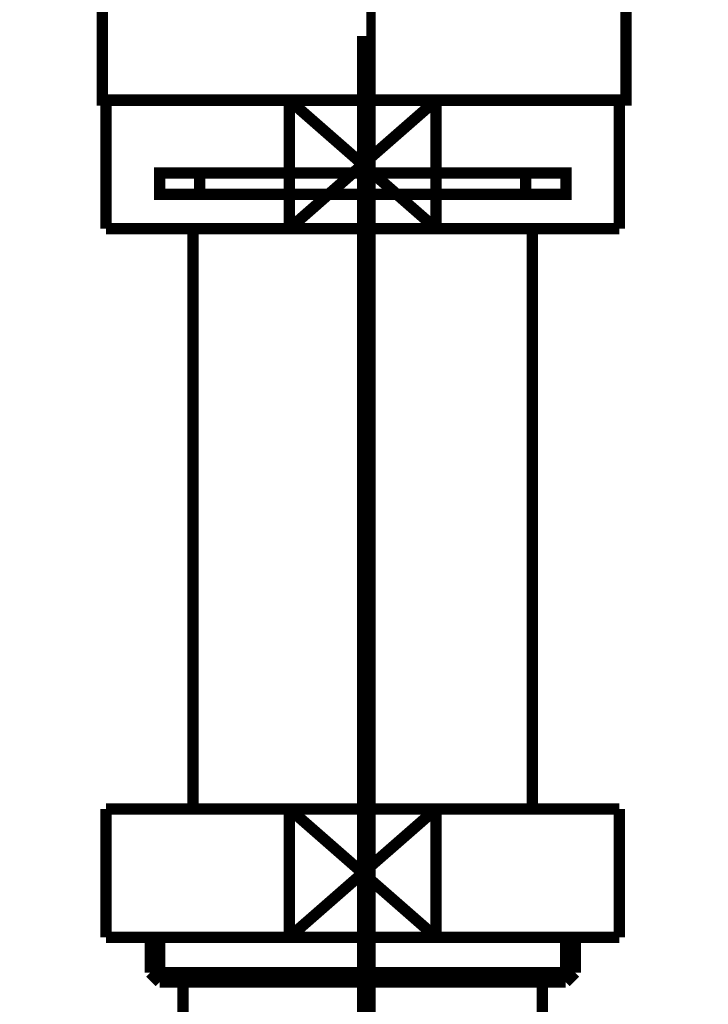
# Model space of a CAD drawing. Extents: x 81 to 488, y -248 to -11.
# Drawn here: x 217 to 223, y -177 to -168 of the extents above; entities that cross this region are included whole.
import ezdxf

# ---------------------------------------------------------------- set-up
doc = ezdxf.new("R2010")
doc.units = 0
for name, pattern in [('AIGENLINE003', [14, 11, -1, 1, -1]), ('AIGENLINE007', [13.007, 10, -1, 0.0035, -1, 0.0035, -1]), ('AIGENLINE008', [0.7056, 0.3528, -0.3528, 0, 0])]:
    doc.linetypes.add(name, pattern=pattern)
doc.layers.add('LAYER_19', color=7, linetype='CONTINUOUS')

# ---------------------------------------------------------------- blocks, each defined once
blk = doc.blocks.new('AIGNBL1301000A')
at = {"layer": 'LAYER_19', "linetype": 'AIGENLINE008', "const_width": 0.0882, "flags": 128}
blk.add_lwpolyline([(219.9614, -136.1886), (219.9614, -238.742)], dxfattribs=at)
blk = doc.blocks.new('AIGNBL13020035')
at = {"layer": 'LAYER_19', "const_width": 0.1058}
blk.add_lwpolyline([(219.1993, -169.775), (220.5705, -168.5747)], dxfattribs=at)
blk = doc.blocks.new('AIGNBL13020036')
at = {"layer": 'LAYER_19', "const_width": 0.1058}
blk.add_lwpolyline([(219.1993, -168.5747), (220.5705, -169.775)], dxfattribs=at)
blk = doc.blocks.new('AIGNBL13020037')
at = {"layer": 'LAYER_19', "const_width": 0.1058}
blk.add_lwpolyline([(220.5705, -169.775), (222.2848, -169.775)], dxfattribs=at)
blk = doc.blocks.new('AIGNBL13020038')
at = {"layer": 'LAYER_19', "const_width": 0.1058}
blk.add_lwpolyline([(220.5705, -168.5747), (219.1993, -168.5747)], dxfattribs=at)
blk = doc.blocks.new('AIGNBL13020039')
at = {"layer": 'LAYER_19', "const_width": 0.1058}
blk.add_lwpolyline([(220.5705, -169.775), (220.5705, -168.5747)], dxfattribs=at)
blk = doc.blocks.new('AIGNBL1302003A')
at = {"layer": 'LAYER_19', "const_width": 0.1058}
blk.add_lwpolyline([(219.1993, -168.5747), (217.4847, -168.5747)], dxfattribs=at)
blk = doc.blocks.new('AIGNBL1302003B')
at = {"layer": 'LAYER_19', "const_width": 0.1058}
blk.add_lwpolyline([(219.1993, -169.775), (220.5705, -169.775)], dxfattribs=at)
blk = doc.blocks.new('AIGNBL1302003C')
at = {"layer": 'LAYER_19', "const_width": 0.1058}
blk.add_lwpolyline([(219.1993, -168.5747), (219.1993, -169.775)], dxfattribs=at)
blk = doc.blocks.new('AIGNBL1302003D')
at = {"layer": 'LAYER_19', "const_width": 0.1058}
blk.add_lwpolyline([(217.4847, -168.5747), (217.4847, -169.775)], dxfattribs=at)
blk = doc.blocks.new('AIGNBL1302003E')
at = {"layer": 'LAYER_19', "const_width": 0.1058}
blk.add_lwpolyline([(222.2848, -168.5747), (220.5705, -168.5747)], dxfattribs=at)
blk = doc.blocks.new('AIGNBL1302003F')
at = {"layer": 'LAYER_19', "const_width": 0.1058}
blk.add_lwpolyline([(222.2848, -169.775), (222.2848, -168.5747)], dxfattribs=at)
blk = doc.blocks.new('AIGNBL13020040')
at = {"layer": 'LAYER_19', "const_width": 0.1058}
blk.add_lwpolyline([(217.4847, -169.775), (219.1993, -169.775)], dxfattribs=at)
blk = doc.blocks.new('AIGNBL13020041')
at = {"layer": 'LAYER_19', "linetype": 'AIGENLINE007', "const_width": 0.1058, "flags": 128}
blk.add_lwpolyline([(219.8849, -169.2548), (218.3598, -169.2548)], dxfattribs=at)
blk = doc.blocks.new('AIGNBL13020042')
at = {"layer": 'LAYER_19', "linetype": 'AIGENLINE007', "const_width": 0.1058, "flags": 128}
blk.add_lwpolyline([(219.8849, -169.4549), (218.3598, -169.4549)], dxfattribs=at)
blk = doc.blocks.new('AIGNBL13020043')
at = {"layer": 'LAYER_19', "linetype": 'AIGENLINE007', "const_width": 0.1058, "flags": 128}
blk.add_lwpolyline([(221.4097, -169.4549), (219.8849, -169.4549)], dxfattribs=at)
blk = doc.blocks.new('AIGNBL13020044')
at = {"layer": 'LAYER_19', "linetype": 'AIGENLINE007', "const_width": 0.1058, "flags": 128}
blk.add_lwpolyline([(221.4097, -169.2548), (219.8849, -169.2548)], dxfattribs=at)
blk = doc.blocks.new('AIGNBL13020045')
at = {"layer": 'LAYER_19', "linetype": 'AIGENLINE007', "const_width": 0.1058, "flags": 128}
blk.add_lwpolyline([(218.3598, -169.2548), (217.9846, -169.2548), (217.9846, -169.4549), (218.3598, -169.4549)], close=True, dxfattribs=at)
blk = doc.blocks.new('AIGNBL13020046')
at = {"layer": 'LAYER_19', "linetype": 'AIGENLINE007', "const_width": 0.1058, "flags": 128}
blk.add_lwpolyline([(221.4097, -169.4549), (221.7849, -169.4549), (221.7849, -169.2548), (221.4097, -169.2548)], close=True, dxfattribs=at)
blk = doc.blocks.new('AIGNBL13020047')
at = {"layer": 'LAYER_19', "const_width": 0.1058}
blk.add_lwpolyline([(221.4724, -175.2048), (221.4724, -169.775)], dxfattribs=at)
blk = doc.blocks.new('AIGNBL13020048')
at = {"layer": 'LAYER_19', "const_width": 0.1058}
blk.add_lwpolyline([(218.2974, -169.775), (218.2974, -175.2048)], dxfattribs=at)
blk = doc.blocks.new('AIGNBL13020049')
at = {"layer": 'LAYER_19', "const_width": 0.1058}
blk.add_lwpolyline([(219.1993, -175.2048), (220.5705, -176.4047)], dxfattribs=at)
blk = doc.blocks.new('AIGNBL1302004A')
at = {"layer": 'LAYER_19', "const_width": 0.1058}
blk.add_lwpolyline([(219.1993, -176.4047), (220.5705, -175.2048)], dxfattribs=at)
blk = doc.blocks.new('AIGNBL1302004B')
at = {"layer": 'LAYER_19', "const_width": 0.1058}
blk.add_lwpolyline([(220.5705, -176.4047), (222.2848, -176.4047)], dxfattribs=at)
blk = doc.blocks.new('AIGNBL1302004C')
at = {"layer": 'LAYER_19', "const_width": 0.1058}
blk.add_lwpolyline([(220.5705, -175.2048), (219.1993, -175.2048)], dxfattribs=at)
blk = doc.blocks.new('AIGNBL1302004D')
at = {"layer": 'LAYER_19', "const_width": 0.1058}
blk.add_lwpolyline([(220.5705, -176.4047), (220.5705, -175.2048)], dxfattribs=at)
blk = doc.blocks.new('AIGNBL1302004E')
at = {"layer": 'LAYER_19', "const_width": 0.1058}
blk.add_lwpolyline([(219.1993, -175.2048), (217.4847, -175.2048)], dxfattribs=at)
blk = doc.blocks.new('AIGNBL1302004F')
at = {"layer": 'LAYER_19', "const_width": 0.1058}
blk.add_lwpolyline([(219.1993, -176.4047), (220.5705, -176.4047)], dxfattribs=at)
blk = doc.blocks.new('AIGNBL13020050')
at = {"layer": 'LAYER_19', "const_width": 0.1058}
blk.add_lwpolyline([(219.1993, -175.2048), (219.1993, -176.4047)], dxfattribs=at)
blk = doc.blocks.new('AIGNBL13020051')
at = {"layer": 'LAYER_19', "const_width": 0.1058}
blk.add_lwpolyline([(217.4847, -175.2048), (217.4847, -176.4047)], dxfattribs=at)
blk = doc.blocks.new('AIGNBL13020052')
at = {"layer": 'LAYER_19', "const_width": 0.1058}
blk.add_lwpolyline([(222.2848, -175.2048), (220.5705, -175.2048)], dxfattribs=at)
blk = doc.blocks.new('AIGNBL13020053')
at = {"layer": 'LAYER_19', "const_width": 0.1058}
blk.add_lwpolyline([(222.2848, -176.4047), (222.2848, -175.2048)], dxfattribs=at)
blk = doc.blocks.new('AIGNBL13020054')
at = {"layer": 'LAYER_19', "const_width": 0.1058}
blk.add_lwpolyline([(217.4847, -176.4047), (219.1993, -176.4047)], dxfattribs=at)
blk = doc.blocks.new('AIGNBL13020055')
at = {"layer": 'LAYER_19', "const_width": 0.1058}
blk.add_lwpolyline([(221.5648, -176.825), (221.5648, -181.0549)], dxfattribs=at)
blk = doc.blocks.new('AIGNBL1302005A')
at = {"layer": 'LAYER_19', "const_width": 0.1058}
blk.add_lwpolyline([(218.2048, -181.0549), (218.2048, -176.825)], dxfattribs=at)
blk = doc.blocks.new('AIGNBL1302005B')
at = {"layer": 'LAYER_19', "const_width": 0.1058}
blk.add_lwpolyline([(217.9864, -176.825), (218.2048, -176.825)], dxfattribs=at)
blk = doc.blocks.new('AIGNBL1302005C')
at = {"layer": 'LAYER_19', "const_width": 0.1058}
blk.add_lwpolyline([(217.8971, -176.7358), (219.8849, -176.7358)], dxfattribs=at)
blk = doc.blocks.new('AIGNBL1302005D')
at = {"layer": 'LAYER_19', "const_width": 0.1058}
blk.add_lwpolyline([(217.8971, -176.7358), (217.8971, -176.4047)], dxfattribs=at)
blk = doc.blocks.new('AIGNBL1302005E')
at = {"layer": 'LAYER_19', "const_width": 0.1058}
blk.add_lwpolyline([(217.9864, -176.825), (217.9864, -176.4047)], dxfattribs=at)
blk = doc.blocks.new('AIGNBL1302005F')
at = {"layer": 'LAYER_19', "const_width": 0.1058}
blk.add_lwpolyline([(217.8971, -176.7358), (217.9864, -176.825)], dxfattribs=at)
blk = doc.blocks.new('AIGNBL13020060')
at = {"layer": 'LAYER_19', "const_width": 0.1058}
blk.add_lwpolyline([(221.7832, -176.825), (221.8724, -176.7358)], dxfattribs=at)
blk = doc.blocks.new('AIGNBL13020061')
at = {"layer": 'LAYER_19', "const_width": 0.1058}
blk.add_lwpolyline([(221.7832, -176.4047), (221.7832, -176.825)], dxfattribs=at)
blk = doc.blocks.new('AIGNBL13020062')
at = {"layer": 'LAYER_19', "const_width": 0.1058}
blk.add_lwpolyline([(221.8724, -176.4047), (221.8724, -176.7358)], dxfattribs=at)
blk = doc.blocks.new('AIGNBL13020063')
at = {"layer": 'LAYER_19', "const_width": 0.1058}
blk.add_lwpolyline([(219.8849, -176.7358), (221.8724, -176.7358)], dxfattribs=at)
blk = doc.blocks.new('AIGNBL13020064')
at = {"layer": 'LAYER_19', "const_width": 0.1058}
blk.add_lwpolyline([(219.8849, -176.825), (221.5648, -176.825)], dxfattribs=at)
blk = doc.blocks.new('AIGNBL13020065')
at = {"layer": 'LAYER_19', "const_width": 0.1058}
blk.add_lwpolyline([(218.2048, -176.825), (219.8849, -176.825)], dxfattribs=at)
blk = doc.blocks.new('AIGNBL13020066')
at = {"layer": 'LAYER_19', "const_width": 0.1058}
blk.add_lwpolyline([(221.5648, -176.825), (221.7832, -176.825)], dxfattribs=at)
blk = doc.blocks.new('AIGNBL1301001F')
at = {"layer": 'LAYER_19', "linetype": 'AIGENLINE003', "const_width": 0.1058, "flags": 128}
blk.add_lwpolyline([(219.8849, -185.0547), (219.8849, -167.9739)], dxfattribs=at)
at = {"layer": 'LAYER_19'}
for name in ['AIGNBL1302003A', 'AIGNBL1302003D', 'AIGNBL13020035', 'AIGNBL13020036', 'AIGNBL13020038', 'AIGNBL1302003C', 'AIGNBL13020039', 'AIGNBL1302003E', 'AIGNBL1302003F', 'AIGNBL13020045', 'AIGNBL13020041', 'AIGNBL13020044', 'AIGNBL13020046', 'AIGNBL13020042', 'AIGNBL13020043', 'AIGNBL13020040', 'AIGNBL13020048', 'AIGNBL1302003B', 'AIGNBL13020037', 'AIGNBL13020047', 'AIGNBL1302004E', 'AIGNBL13020051', 'AIGNBL13020049', 'AIGNBL1302004A', 'AIGNBL1302004C', 'AIGNBL13020050', 'AIGNBL1302004D', 'AIGNBL13020052', 'AIGNBL13020053', 'AIGNBL13020054', 'AIGNBL1302005D', 'AIGNBL1302005E', 'AIGNBL1302004F', 'AIGNBL1302004B', 'AIGNBL13020061', 'AIGNBL13020062', 'AIGNBL1302005C', 'AIGNBL1302005F', 'AIGNBL13020063', 'AIGNBL13020060', 'AIGNBL1302005B', 'AIGNBL1302005A', 'AIGNBL13020065', 'AIGNBL13020064', 'AIGNBL13020055', 'AIGNBL13020066']:
    blk.add_blockref(name, (0, 0), dxfattribs=at)
blk = doc.blocks.new('AIGNBL13020091')
at = {"layer": 'LAYER_19', "const_width": 0.1411}
for points in [[(217.597, -165.6719), (216.9046, -165.6719)], [(222.8894, -165.6719), (222.1969, -165.6719)]]:
    blk.add_lwpolyline(points, dxfattribs=at)
blk = doc.blocks.new('AIGNBL13010090')
at = {"layer": 'LAYER_19', "const_width": 0.1411}
for points in [[(217.0996, -165.9723), (216.7468, -165.9723), (216.7468, -165.6719), (217.0996, -165.6719)], [(217.597, -165.6719), (216.9046, -165.6719)], [(217.597, -165.6719), (217.9498, -165.6719)], [(217.597, -165.6719), (217.9498, -165.6719)], [(217.8988, -165.6719), (222.2941, -165.6719)], [(218.7284, -165.6719), (221.4542, -165.6719)], [(218.7284, -165.6719), (221.4542, -165.6719)], [(221.8435, -165.6719), (222.1963, -165.6719)], [(221.8435, -165.6719), (222.1963, -165.6719)], [(222.8894, -165.6719), (222.1969, -165.6719)], [(222.6937, -165.6719), (223.0465, -165.6719), (223.0465, -165.9723), (222.6937, -165.9723)], [(217.5037, -166.272), (216.7468, -166.272), (216.7468, -165.9723), (217.0996, -165.9723)], [(221.8945, -165.9723), (217.4992, -165.9723)], [(217.8988, -165.9723), (222.2941, -165.9723)], [(222.6937, -165.9723), (223.0465, -165.9723), (223.0465, -166.272), (222.3396, -166.272)], [(217.7996, -166.6723), (217.4469, -166.6723), (217.4469, -166.2713), (217.7996, -166.2713)], [(221.8945, -166.272), (217.4992, -166.272)], [(218.3984, -166.2713), (221.6947, -166.2713)], [(221.9944, -166.2713), (222.3464, -166.2713), (222.3464, -166.673), (221.9944, -166.673)], [(221.9944, -166.6723), (217.7455, -166.6723)]]:
    blk.add_lwpolyline(points, dxfattribs=at)
at = {"layer": 'LAYER_19', "const_width": 0.1058}
blk.add_lwpolyline([(217.4482, -166.6723), (222.3478, -166.6723), (222.3478, -168.5727), (217.4482, -168.5727)], close=True, dxfattribs=at)
at = {"layer": 'LAYER_19'}
blk.add_blockref('AIGNBL13020091', (0, 0), dxfattribs=at)

msp = doc.modelspace()

# ---------------------------------------------------------------- block references
at = {"layer": 'LAYER_19'}
for name in ['AIGNBL1301000A', 'AIGNBL13010090', 'AIGNBL1301001F']:
    msp.add_blockref(name, (0, 0), dxfattribs=at)

doc.saveas('drawing.dxf')
